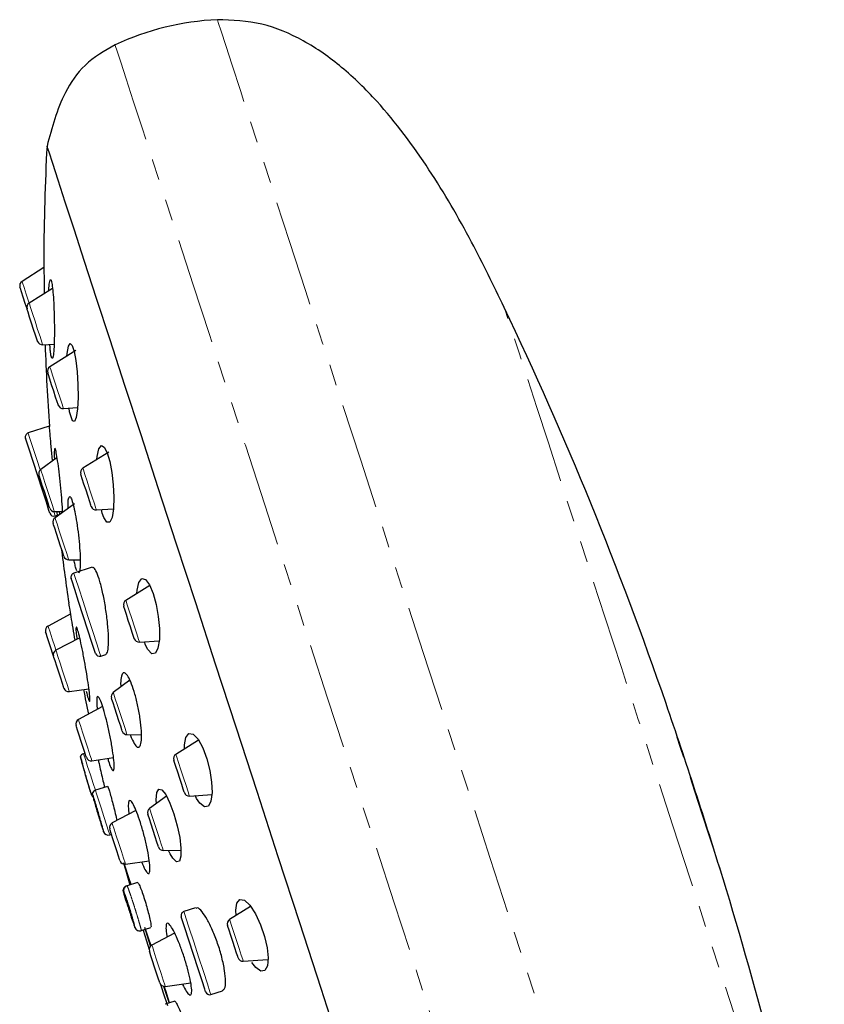
# Model space of a CAD drawing. Units: millimetres. Extents: x -505 to 210, y -338 to 699.
# Drawn here: x -155 to -107, y 105 to 164 of the extents above; entities that cross this region are included whole.
import ezdxf

# ---------------------------------------------------------------- set-up
doc = ezdxf.new("R2010")
doc.units = ezdxf.units.MM
doc.linetypes.add('PHANTOM', pattern=[12.7, 6.35, -1.27, 1.27, -1.27, 1.27, -1.27])

msp = doc.modelspace()

# ---------------------------------------------------------------- linework, layer by layer
at = {"color": 7, "linetype": 'Continuous', "lineweight": 25}
for p, q in [((-153.993, 149.526), (-153.996, 149.525)), ((-153.985, 148.929), (-155.289, 148.112)), ((-153.469, 147.692), (-154.867, 146.816)), ((-154.059, 144.331), (-153.378, 144.378)), ((-153.621, 144.152), (-153.638, 144.36)), ((-152.082, 143.986), (-153.631, 143.016)), ((-152.822, 140.531), (-151.981, 140.59)), ((-152.452, 140.345), (-152.485, 140.554)), ((-153.666, 139.484), (-154.922, 139.075)), ((-150.115, 137.941), (-151.664, 136.971)), ((-153.2, 137.615), (-154.173, 136.896)), ((-152.159, 134.854), (-153.32, 134.02)), ((-150.855, 134.486), (-149.842, 134.557)), ((-150.509, 134.3), (-150.562, 134.507)), ((-153.357, 134.389), (-152.869, 134.386)), ((-153.313, 134.131), (-153.173, 134.176)), ((-153.068, 134.387), (-153.048, 134.245)), ((-152.505, 131.517), (-151.822, 131.521)), ((-152.168, 131.362), (-152.199, 131.519)), ((-151.112, 131.075), (-152.203, 130.72)), ((-147.68, 129.984), (-149.1, 129.094)), ((-152.505, 128.978), (-152.509, 128.977)), ((-152.389, 128.287), (-153.739, 127.57)), ((-151.852, 126.874), (-153.268, 126.122)), ((-148.291, 126.608), (-147.116, 126.69)), ((-147.926, 126.436), (-147.996, 126.629)), ((-150.594, 125.775), (-150.292, 125.873)), ((-148.861, 124.334), (-149.848, 123.605)), ((-152.468, 123.662), (-151.302, 123.828)), ((-150.487, 122.764), (-151.927, 122)), ((-149.032, 121.097), (-148.176, 121.091)), ((-144.765, 120.766), (-146.115, 119.92)), ((-151.533, 119.987), (-151.624, 119.958)), ((-151.126, 119.54), (-149.836, 119.723)), ((-150.203, 118.01), (-150.915, 117.778)), ((-146.672, 117.424), (-147.683, 116.698)), ((-145.306, 117.435), (-143.975, 117.528)), ((-144.882, 117.297), (-144.959, 117.459)), ((-148.501, 116.582), (-149.919, 115.83)), ((-150.426, 115.308), (-150.428, 115.314)), ((-150.05, 115.115), (-150.048, 115.116)), ((-150.048, 115.116), (-149.957, 115.145)), ((-146.868, 114.194), (-145.817, 114.201)), ((-146.459, 113.997), (-146.548, 114.196)), ((-149.24, 113.477), (-148.867, 112.135)), ((-149.119, 113.37), (-147.706, 113.571)), ((-148.406, 112.285), (-149.025, 112.084)), ((-149.025, 112.084), (-149.058, 112.073)), ((-144.943, 110.774), (-145.639, 110.548)), ((-141.66, 110.859), (-142.911, 110.075)), ((-148.192, 109.41), (-148.179, 109.414)), ((-148.179, 109.414), (-147.613, 109.599)), ((-146.196, 109.271), (-147.551, 108.552)), ((-142.103, 107.59), (-140.631, 107.693)), ((-146.75, 106.092), (-145.233, 106.308)), ((-144.03, 105.603), (-143.335, 105.829)), ((-146.185, 105.209), (-146.75, 105.025)), ((-146.75, 105.025), (-146.751, 105.024))]:
    msp.add_line(p, q, dxfattribs=at)
at = {"color": 8, "linetype": 'PHANTOM', "lineweight": 18, "flags": 128}
for points in [[(-114.549, 74.296), (-115.416, 76.962), (-116.366, 79.88), (-117.39, 83.029), (-118.484, 86.389), (-119.638, 89.935), (-120.845, 93.645), (-122.097, 97.492), (-123.385, 101.45), (-124.7, 105.492), (-126.034, 109.59), (-127.377, 113.718), (-128.72, 117.845), (-130.054, 121.944), (-131.37, 125.988), (-132.658, 129.947), (-133.911, 133.796), (-135.118, 137.508), (-136.273, 141.058), (-137.368, 144.42), (-138.394, 147.574), (-139.345, 150.495), (-140.214, 153.166), (-140.995, 155.567), (-141.683, 157.683), (-142.274, 159.498), (-142.763, 161), (-143.147, 162.179), (-143.423, 163.027), (-143.589, 163.538), (-143.644, 163.709)], [(-120.403, 72.056), (-121.264, 74.703), (-122.205, 77.595), (-123.22, 80.713), (-124.302, 84.037), (-125.443, 87.544), (-126.636, 91.212), (-127.874, 95.015), (-129.148, 98.93), (-130.45, 102.93), (-131.77, 106.988), (-133.101, 111.079), (-134.434, 115.174), (-135.759, 119.247), (-137.069, 123.271), (-138.354, 127.219), (-139.605, 131.066), (-140.816, 134.785), (-141.976, 138.353), (-143.08, 141.745), (-144.12, 144.939), (-145.088, 147.915), (-145.979, 150.652), (-146.786, 153.133), (-147.505, 155.34), (-148.129, 157.261), (-148.656, 158.88), (-149.082, 160.189), (-149.404, 161.179), (-149.62, 161.842), (-149.728, 162.175), (-149.742, 162.216)], [(-154.867, 146.816), (-154.885, 146.87), (-155.039, 147.345), (-155.171, 147.748), (-155.258, 148.018), (-155.289, 148.112)], [(-154.059, 144.331), (-154.062, 144.341), (-154.113, 144.497), (-154.217, 144.817), (-154.358, 145.252), (-154.516, 145.736), (-154.665, 146.195), (-154.784, 146.559), (-154.853, 146.774), (-154.867, 146.816)], [(-107.459, 87.922), (-107.633, 88.458), (-107.917, 89.33), (-108.306, 90.526), (-108.796, 92.033), (-109.382, 93.832), (-110.056, 95.904), (-110.811, 98.223), (-111.637, 100.763), (-112.526, 103.494), (-113.467, 106.385), (-114.448, 109.401), (-115.459, 112.507), (-116.487, 115.667), (-117.521, 118.845), (-118.549, 122.003), (-119.558, 125.104), (-120.537, 128.112), (-121.474, 130.992), (-122.359, 133.711), (-123.181, 136.236), (-123.93, 138.539), (-124.598, 140.592), (-125.177, 142.371), (-125.66, 143.856), (-126.042, 145.03), (-126.318, 145.878), (-126.485, 146.391), (-126.541, 146.562)], [(-152.822, 140.531), (-152.836, 140.573), (-152.906, 140.788), (-153.024, 141.152), (-153.174, 141.611), (-153.331, 142.095), (-153.473, 142.53), (-153.577, 142.85), (-153.627, 143.006), (-153.631, 143.016)], [(-154.204, 136.87), (-154.408, 137.496), (-154.659, 138.269), (-154.838, 138.816), (-154.918, 139.065), (-154.922, 139.075)], [(-153.765, 135.643), (-153.921, 136.122), (-154.053, 136.529), (-154.142, 136.801), (-154.173, 136.896)], [(-150.855, 134.486), (-150.886, 134.581), (-150.973, 134.85), (-151.105, 135.253), (-151.259, 135.729), (-151.414, 136.204), (-151.545, 136.608), (-151.633, 136.877), (-151.664, 136.971), (-151.664, 136.971)], [(-153.357, 134.389), (-153.388, 134.484), (-153.477, 134.756), (-153.609, 135.163), (-153.765, 135.643)], [(-153.313, 134.131), (-153.316, 134.141), (-153.397, 134.39), (-153.398, 134.392)], [(-152.913, 132.768), (-153.068, 133.247), (-153.201, 133.654), (-153.289, 133.925), (-153.32, 134.02)], [(-152.505, 131.517), (-152.536, 131.612), (-152.625, 131.883), (-152.757, 132.289), (-152.913, 132.768)], [(-150.829, 126.499), (-151.073, 127.249), (-151.361, 128.133), (-151.654, 129.033), (-151.912, 129.827), (-152.101, 130.407), (-152.195, 130.696), (-152.203, 130.72)], [(-148.291, 126.608), (-148.295, 126.619), (-148.346, 126.775), (-148.45, 127.095), (-148.591, 127.529), (-148.749, 128.013), (-148.898, 128.472), (-149.017, 128.837), (-149.086, 129.051), (-149.1, 129.094)], [(-153.268, 126.122), (-153.339, 126.34), (-153.492, 126.811), (-153.622, 127.21), (-153.709, 127.476), (-153.739, 127.57)], [(-150.594, 125.775), (-150.595, 125.778), (-150.662, 125.986), (-150.829, 126.499)], [(-152.715, 124.422), (-152.868, 124.892), (-153.021, 125.363), (-153.151, 125.762), (-153.238, 126.029), (-153.268, 126.122)], [(-152.468, 123.662), (-152.498, 123.756), (-152.585, 124.023), (-152.715, 124.422)], [(-149.151, 121.465), (-149.284, 121.871), (-149.44, 122.351), (-149.596, 122.831), (-149.728, 123.237), (-149.817, 123.509), (-149.848, 123.605)], [(-113.495, 112.498), (-113.553, 112.676), (-113.723, 113.197), (-113.993, 114.027), (-114.345, 115.109), (-114.755, 116.369), (-115.195, 117.721), (-115.634, 119.072), (-116.044, 120.332), (-116.396, 121.414), (-116.666, 122.244), (-116.836, 122.766), (-116.894, 122.944), (-116.894, 122.944)], [(-151.244, 119.9), (-151.373, 120.299), (-151.527, 120.77), (-151.68, 121.24), (-151.81, 121.64), (-151.896, 121.906), (-151.927, 122)], [(-149.032, 121.097), (-149.063, 121.193), (-149.151, 121.465)], [(-151.624, 119.958), (-151.599, 119.882), (-151.513, 119.618), (-151.378, 119.202), (-151.214, 118.699), (-151.047, 118.185), (-150.915, 117.778)], [(-151.126, 119.54), (-151.157, 119.633), (-151.244, 119.9)], [(-145.306, 117.435), (-145.32, 117.477), (-145.39, 117.692), (-145.508, 118.056), (-145.658, 118.515), (-145.815, 118.999), (-145.957, 119.434), (-146.061, 119.754), (-146.112, 119.909), (-146.115, 119.92)], [(-150.915, 117.778), (-150.908, 117.757), (-150.845, 117.565), (-150.728, 117.204), (-150.573, 116.727), (-150.404, 116.208), (-150.246, 115.725), (-150.125, 115.352), (-150.058, 115.146), (-150.048, 115.116)], [(-146.988, 114.561), (-147.12, 114.967), (-147.276, 115.446), (-147.432, 115.925), (-147.564, 116.332), (-147.652, 116.603), (-147.683, 116.698)], [(-149.119, 113.37), (-149.149, 113.463), (-149.236, 113.73), (-149.366, 114.129), (-149.519, 114.6), (-149.672, 115.07), (-149.802, 115.469), (-149.889, 115.736), (-149.919, 115.83)], [(-146.868, 114.194), (-146.899, 114.29), (-146.988, 114.561)], [(-144.03, 105.603), (-144.084, 105.77), (-144.24, 106.248), (-144.476, 106.973), (-144.76, 107.847), (-145.054, 108.752), (-145.319, 109.565), (-145.518, 110.178), (-145.625, 110.506), (-145.639, 110.548)], [(-142.103, 107.59), (-142.133, 107.685), (-142.221, 107.954), (-142.352, 108.357), (-142.507, 108.833), (-142.662, 109.308), (-142.793, 109.711), (-142.881, 109.981), (-142.911, 110.075), (-142.911, 110.075)], [(-146.75, 106.092), (-146.781, 106.185), (-146.867, 106.452), (-146.997, 106.851), (-147.15, 107.322), (-147.304, 107.792), (-147.433, 108.191), (-147.52, 108.458), (-147.551, 108.552), (-147.551, 108.552)]]:
    msp.add_lwpolyline(points, dxfattribs=at)
at = {"color": 7, "linetype": 'Continuous', "lineweight": 25, "flags": 128}
for points in [[(-136.194, 102.077), (-137.46, 105.968), (-138.736, 109.888), (-140.012, 113.81), (-141.28, 117.704), (-142.529, 121.543), (-143.751, 125.298), (-144.937, 128.944), (-146.079, 132.452), (-147.168, 135.799), (-148.196, 138.959), (-149.156, 141.909), (-150.042, 144.63), (-150.845, 147.1), (-151.562, 149.301), (-152.186, 151.219), (-152.713, 152.839), (-153.139, 154.149), (-153.462, 155.14), (-153.678, 155.805), (-153.787, 156.138), (-153.8, 156.18)], [(-154.993, 146.469), (-155.101, 146.799), (-155.221, 147.169), (-155.323, 147.482), (-155.391, 147.692), (-155.415, 147.765), (-155.415, 147.765)], [(-154.365, 144.537), (-154.367, 144.545), (-154.407, 144.667), (-154.488, 144.915), (-154.598, 145.253), (-154.72, 145.629), (-154.836, 145.986), (-154.928, 146.269), (-154.983, 146.436), (-154.993, 146.469)], [(-152.619, 143.65), (-152.607, 143.82), (-152.523, 144.248), (-152.414, 144.403), (-152.295, 144.283), (-152.182, 143.928), (-152.084, 143.39), (-152.008, 142.715), (-151.962, 141.959), (-151.953, 141.19), (-151.984, 140.505), (-152.056, 140.003), (-152.158, 139.762), (-152.275, 139.801), (-152.39, 140.089), (-152.452, 140.345), (-152.452, 140.345)], [(-153.128, 140.737), (-153.139, 140.77), (-153.193, 140.937), (-153.285, 141.22), (-153.401, 141.577), (-153.524, 141.953), (-153.634, 142.291), (-153.715, 142.54), (-153.754, 142.661), (-153.757, 142.669)], [(-154.355, 136.526), (-154.633, 137.381), (-154.869, 138.106), (-155.027, 138.59), (-155.082, 138.76)], [(-150.827, 137.496), (-150.815, 137.674), (-150.712, 138.128), (-150.561, 138.322), (-150.386, 138.234), (-150.211, 137.896), (-150.056, 137.369), (-149.932, 136.713), (-149.849, 135.984), (-149.816, 135.241), (-149.841, 134.564), (-149.926, 134.044), (-150.063, 133.765), (-150.232, 133.768), (-150.408, 134.036), (-150.509, 134.3), (-150.509, 134.3)], [(-153.628, 134.291), (-153.683, 134.461), (-153.841, 134.946), (-154.077, 135.671), (-154.355, 136.526)], [(-153.96, 135.579), (-154.082, 135.955), (-154.186, 136.274), (-154.256, 136.487), (-154.28, 136.562)], [(-151.161, 134.693), (-151.185, 134.766), (-151.253, 134.975), (-151.355, 135.289), (-151.475, 135.658), (-151.596, 136.028), (-151.698, 136.341), (-151.766, 136.551), (-151.79, 136.624)], [(-153.64, 134.596), (-153.664, 134.671), (-153.734, 134.884), (-153.838, 135.203), (-153.96, 135.579)], [(-153.111, 132.704), (-153.233, 133.079), (-153.337, 133.397), (-153.406, 133.609), (-153.43, 133.684)], [(-152.792, 131.724), (-152.817, 131.798), (-152.886, 132.011), (-152.989, 132.329), (-153.111, 132.704)], [(-151.122, 126.59), (-151.358, 127.315), (-151.636, 128.17), (-151.914, 129.025), (-152.15, 129.75), (-152.308, 130.235), (-152.363, 130.405)], [(-148.437, 129.51), (-148.428, 129.71), (-148.325, 130.171), (-148.151, 130.394), (-147.93, 130.338), (-147.694, 130.019), (-147.476, 129.5), (-147.297, 128.854), (-147.168, 128.144), (-147.101, 127.428), (-147.104, 126.771), (-147.184, 126.25), (-147.337, 125.948), (-147.546, 125.918), (-147.78, 126.162), (-147.926, 126.436), (-147.926, 126.436)], [(-148.598, 126.815), (-148.6, 126.823), (-148.64, 126.944), (-148.721, 127.193), (-148.831, 127.531), (-148.953, 127.907), (-149.069, 128.264), (-149.161, 128.547), (-149.216, 128.714), (-149.226, 128.747)], [(-153.575, 126.263), (-153.693, 126.626), (-153.794, 126.934), (-153.861, 127.14), (-153.884, 127.212)], [(-153.413, 125.765), (-153.457, 125.9), (-153.575, 126.263)], [(-150.909, 125.936), (-150.964, 126.106), (-151.122, 126.59)], [(-152.986, 124.452), (-153.104, 124.816), (-153.222, 125.179), (-153.323, 125.487), (-153.39, 125.692), (-153.413, 125.765)], [(-152.795, 123.867), (-152.819, 123.939), (-152.886, 124.145), (-152.986, 124.452)], [(-149.409, 121.592), (-149.512, 121.911), (-149.635, 122.288), (-149.757, 122.664), (-149.861, 122.983), (-149.93, 123.196), (-149.955, 123.271)], [(-151.544, 120.022), (-151.644, 120.33), (-151.763, 120.693), (-151.881, 121.056), (-151.981, 121.364), (-152.048, 121.57), (-152.071, 121.642)], [(-149.315, 121.304), (-149.339, 121.379), (-149.409, 121.592)], [(-145.606, 120.239), (-145.607, 120.486), (-145.516, 120.934), (-145.336, 121.164), (-145.084, 121.127), (-144.797, 120.824), (-144.516, 120.309), (-144.275, 119.663), (-144.095, 118.964), (-143.987, 118.27), (-143.961, 117.64), (-144.024, 117.138), (-144.178, 116.834), (-144.41, 116.787), (-144.69, 117.012), (-144.882, 117.297), (-144.882, 117.297)], [(-151.454, 119.744), (-151.477, 119.816), (-151.544, 120.022)], [(-145.612, 117.641), (-145.623, 117.674), (-145.677, 117.841), (-145.77, 118.124), (-145.886, 118.481), (-146.008, 118.857), (-146.118, 119.195), (-146.199, 119.444), (-146.238, 119.565), (-146.241, 119.573)], [(-151.136, 117.488), (-151.141, 117.505), (-151.158, 117.557), (-151.185, 117.641), (-151.223, 117.755)], [(-147.269, 116.996), (-147.286, 117.203), (-147.255, 117.638), (-147.14, 117.853), (-146.954, 117.814), (-146.72, 117.521), (-146.469, 117.018), (-146.231, 116.375), (-146.032, 115.667), (-145.888, 114.965), (-145.815, 114.334), (-145.821, 113.843), (-145.91, 113.554), (-146.076, 113.512), (-146.298, 113.73), (-146.459, 113.997), (-146.459, 113.997)], [(-147.249, 114.689), (-147.352, 115.007), (-147.475, 115.382), (-147.597, 115.757), (-147.7, 116.075), (-147.769, 116.287), (-147.793, 116.362)], [(-150.695, 116.134), (-150.686, 116.106), (-150.677, 116.077), (-150.667, 116.049), (-150.658, 116.02), (-150.649, 115.991), (-150.639, 115.961), (-150.629, 115.932), (-150.62, 115.902)], [(-150.62, 115.902), (-150.601, 115.845), (-150.584, 115.793), (-150.568, 115.744), (-150.554, 115.7), (-150.541, 115.661), (-150.53, 115.628), (-150.521, 115.6), (-150.514, 115.577)], [(-150.514, 115.577), (-150.504, 115.545), (-150.493, 115.513), (-150.482, 115.48), (-150.472, 115.447), (-150.461, 115.414), (-150.45, 115.381), (-150.439, 115.347), (-150.428, 115.314)], [(-149.446, 113.574), (-149.47, 113.646), (-149.537, 113.852), (-149.637, 114.16), (-149.755, 114.523), (-149.873, 114.886), (-149.973, 115.194), (-150.04, 115.4), (-150.064, 115.472)], [(-147.156, 114.402), (-147.18, 114.476), (-147.249, 114.689)], [(-148.81, 112.154), (-148.971, 112.649), (-149.156, 113.218), (-149.205, 113.37)], [(-148.786, 112.161), (-148.899, 112.508), (-149.157, 113.301), (-149.178, 113.367)], [(-149.046, 111.066), (-149.03, 111.017), (-149.014, 110.969), (-148.999, 110.92), (-148.983, 110.872), (-148.967, 110.823), (-148.951, 110.774), (-148.935, 110.725), (-148.919, 110.676)], [(-142.528, 110.315), (-142.546, 110.634), (-142.474, 111.052), (-142.299, 111.266), (-142.033, 111.229), (-141.707, 110.931), (-141.37, 110.415), (-141.068, 109.764), (-140.833, 109.067), (-140.682, 108.392), (-140.622, 107.793), (-140.663, 107.323), (-140.808, 107.04), (-141.048, 106.997), (-141.36, 107.217), (-141.59, 107.507), (-141.59, 107.507)], [(-148.919, 110.676), (-148.896, 110.606), (-148.874, 110.536), (-148.851, 110.467), (-148.829, 110.399), (-148.807, 110.333), (-148.787, 110.269), (-148.767, 110.209), (-148.748, 110.151)], [(-148.748, 110.151), (-148.732, 110.102), (-148.716, 110.052), (-148.7, 110.002), (-148.683, 109.952), (-148.667, 109.901), (-148.651, 109.851), (-148.634, 109.801), (-148.618, 109.75)], [(-144.345, 105.763), (-144.4, 105.934), (-144.558, 106.418), (-144.794, 107.143), (-145.072, 107.998), (-145.35, 108.853), (-145.586, 109.578), (-145.744, 110.063), (-145.799, 110.233), (-145.799, 110.233)], [(-148.073, 109.449), (-147.872, 108.797), (-147.71, 108.282)], [(-147.621, 108.5), (-147.917, 109.41), (-147.977, 109.596)], [(-147.6, 108.519), (-147.687, 108.785), (-147.919, 109.499)], [(-142.409, 107.797), (-142.433, 107.87), (-142.501, 108.079), (-142.603, 108.393), (-142.723, 108.762), (-142.843, 109.132), (-142.945, 109.445), (-143.014, 109.655), (-143.037, 109.728), (-143.037, 109.728)], [(-147.078, 106.296), (-147.101, 106.368), (-147.168, 106.574), (-147.268, 106.882), (-147.387, 107.245), (-147.505, 107.608), (-147.605, 107.916), (-147.672, 108.122), (-147.695, 108.194), (-147.695, 108.194)], [(-147.038, 106.216), (-146.866, 105.705), (-146.608, 104.952)], [(-146.52, 105.119), (-146.541, 105.182), (-146.837, 106.092)], [(-146.489, 105.104), (-146.723, 105.823), (-146.81, 106.089)]]:
    msp.add_lwpolyline(points, dxfattribs=at)
at = {"color": 7, "linetype": 'Continuous', "lineweight": 25}
for centre, radius, start, end in [((-142.851, 147.267), 16.462, 92.7643, 114.74851), ((-19.201, 148.958), 134.793, 176.9287, 179.76427), ((-155.13, 147.858), 0.3, 122.06171, 198.02547), ((-154.708, 146.562), 0.3, 122.06171, 198.02547), ((-330.108, 49.639), 225.463, 18.97342, 25.46032), ((-154.079, 144.63), 0.3, 198.02547, 273.98923), ((-19.201, 148.958), 134.793, 181.96299, 184.04135), ((-153.471, 142.762), 0.3, 122.06171, 198.02547), ((-152.843, 140.83), 0.3, 198.02547, 273.98923), ((-154.845, 138.838), 0.25, 108.02547, 198.02547), ((-153.995, 136.655), 0.3, 126.46042, 198.02547), ((-151.504, 136.717), 0.3, 122.06171, 198.02547), ((-153.355, 134.689), 0.3, 198.02547, 269.59052), ((-150.876, 134.785), 0.3, 198.02547, 273.98923), ((-153.39, 134.368), 0.25, 198.02547, 288.02547), ((-153.145, 133.777), 0.3, 125.67743, 198.02547), ((-19.201, 148.958), 134.793, 187.14056, 188.53546), ((-152.507, 131.817), 0.3, 198.02547, 270.37351), ((-152.126, 130.482), 0.25, 108.02547, 198.02547), ((-148.941, 128.84), 0.3, 122.06171, 198.02547), ((-153.599, 127.305), 0.3, 117.95172, 198.02547), ((-148.312, 126.908), 0.3, 198.02547, 273.98923), ((-153.128, 125.857), 0.3, 117.95172, 198.02547), ((-150.671, 126.013), 0.25, 198.02547, 288.02547), ((-152.51, 123.959), 0.3, 198.02547, 278.09923), ((-19.201, 148.958), 134.793, 190.76428, 191.40043), ((-149.669, 123.363), 0.3, 126.46042, 198.02547), ((-430.856, 15.001), 332, 18.02547, 18.97342), ((-151.786, 121.735), 0.3, 117.95172, 198.02547), ((-149.03, 121.397), 0.3, 198.02547, 269.59052), ((-151.531, 119.672), 0.3, 108.02547, 157.94485), ((-59.178, 145.366), 96.098, 195.43919, 195.7099), ((-151.169, 119.837), 0.3, 198.02547, 278.09923), ((-145.956, 119.666), 0.3, 122.06171, 198.02547), ((-143.185, 120.382), 8.456, 197.96734, 198.10495), ((-150.85, 117.58), 0.3, 198.02547, 226.51143), ((-150.822, 117.493), 0.3, 108.02547, 160.86846), ((-145.327, 117.734), 0.3, 198.02547, 273.98923), ((-430.856, 15.001), 332, 17.07753, 18.02547), ((-147.508, 116.455), 0.3, 125.67743, 198.02547), ((-149.778, 115.565), 0.3, 117.95172, 198.02547), ((-150.141, 115.401), 0.3, 198.02547, 288.02547), ((-146.87, 114.494), 0.3, 198.02547, 270.37351), ((-149.161, 113.667), 0.3, 198.02547, 278.09923), ((-329.017, 46.287), 225.463, 11.56849, 17.07753), ((-148.965, 111.788), 0.3, 108.02547, 170.14646), ((-145.561, 110.31), 0.25, 108.02547, 198.02547), ((-142.752, 109.821), 0.3, 122.06171, 198.02547), ((-148.285, 109.696), 0.3, 198.02547, 288.02547), ((-147.41, 108.287), 0.3, 117.95172, 198.02547), ((-142.124, 107.889), 0.3, 198.02547, 273.98923), ((-146.792, 106.389), 0.3, 198.02547, 278.09923), ((-144.107, 105.841), 0.25, 198.02547, 288.02547)]:
    msp.add_arc(centre, radius, start, end, dxfattribs=at)
for points, knots in [([(-126.541, 146.562), (-127.175, 147.866), (-128.54, 150.672), (-130.971, 154.851), (-133.57, 158.36), (-136.151, 160.9), (-138.437, 162.503), (-140.961, 163.598), (-142.75, 163.672), (-143.644, 163.709)], [0, 0, 0, 0, 0.17055, 0.366854, 0.567998, 0.682233, 0.791065, 0.895451, 1, 1, 1, 1]), ([(-149.742, 162.216), (-150.377, 161.851), (-151.6, 161.147), (-153.047, 159.005), (-153.51, 157.268), (-153.8, 156.18)], [0, 0, 0, 0, 0.288066, 0.554101, 1, 1, 1, 1]), ([(-153.992, 149.514), (-153.992, 149.518), (-153.993, 149.558), (-153.991, 149.399), (-153.987, 149.036), (-153.98, 148.448), (-153.972, 147.867), (-153.967, 147.493), (-153.966, 147.381)], [0, 0, 0, 0, 0.0236677, 0.2371217, 0.4510299, 0.6712119, 0.9010339, 1, 1, 1, 1]), ([(-153.695, 147.551), (-153.693, 147.604), (-153.682, 147.868), (-153.644, 148.133), (-153.588, 148.27), (-153.527, 148.123), (-153.47, 147.746), (-153.42, 147.177), (-153.382, 146.463), (-153.361, 145.665), (-153.359, 144.868), (-153.38, 144.18), (-153.419, 143.7), (-153.473, 143.488), (-153.533, 143.555), (-153.584, 143.814), (-153.612, 144.063), (-153.621, 144.152)], [0, 0, 0, 0, 0.019446, 0.095314, 0.167841, 0.237282, 0.305264, 0.373863, 0.444801, 0.518907, 0.595758, 0.673659, 0.750267, 0.823812, 0.894075, 0.962341, 1, 1, 1, 1]), ([(-153.474, 137.413), (-153.48, 137.471), (-153.512, 137.833), (-153.566, 138.435), (-153.624, 139.072), (-153.657, 139.441), (-153.658, 139.453), (-153.658, 139.458)], [0, 0, 0, 0, 0.049915, 0.310213, 0.567116, 0.817899, 1, 1, 1, 1]), ([(-152.867, 134.326), (-152.867, 134.336), (-152.872, 134.509), (-152.907, 135.016), (-152.971, 135.778), (-153.055, 136.578), (-153.144, 137.287), (-153.229, 137.823), (-153.3, 138.127), (-153.349, 138.183), (-153.37, 137.971), (-153.373, 137.717), (-153.361, 137.507), (-153.361, 137.496)], [0, 0, 0, 0, 0.006448, 0.11736, 0.2305, 0.344424, 0.457255, 0.567574, 0.675167, 0.781057, 0.886946, 0.99447, 1, 1, 1, 1]), ([(-152.546, 134.576), (-152.547, 134.641), (-152.555, 134.91), (-152.523, 135.185), (-152.454, 135.331), (-152.352, 135.196), (-152.234, 134.823), (-152.111, 134.257), (-151.997, 133.557), (-151.902, 132.79), (-151.837, 132.036), (-151.81, 131.378), (-151.83, 130.929), (-151.868, 130.716), (-151.906, 130.745), (-151.913, 130.75)], [0, 0, 0, 0, 0.028106, 0.117483, 0.205327, 0.290974, 0.374793, 0.45794, 0.541798, 0.627422, 0.715158, 0.804454, 0.894032, 0.982435, 1, 1, 1, 1]), ([(-153.184, 134.21), (-153.183, 134.2), (-153.181, 134.18), (-153.194, 134.319), (-153.2, 134.388)], [0, 0, 0, 0, 0.502172, 1, 1, 1, 1]), ([(-152.013, 130.864), (-152.041, 130.926), (-152.089, 131.037), (-152.144, 131.263), (-152.168, 131.362)], [0, 0, 0, 0, 0.560373, 1, 1, 1, 1]), ([(-150.302, 125.905), (-150.275, 125.911), (-150.201, 125.928), (-150.14, 126.279), (-150.125, 126.888), (-150.18, 127.704), (-150.296, 128.61), (-150.458, 129.494), (-150.647, 130.251), (-150.837, 130.789), (-150.998, 131.077), (-151.073, 131.055), (-151.103, 131.046)], [0, 0, 0, 0, 0.065199, 0.172835, 0.282911, 0.394318, 0.505268, 0.614124, 0.72023, 0.824221, 0.927624, 1, 1, 1, 1]), ([(-152.129, 126.727), (-152.169, 126.968), (-152.252, 127.464), (-152.365, 128.138), (-152.451, 128.653), (-152.5, 128.948), (-152.5, 128.95), (-152.5, 128.951)], [0, 0, 0, 0, 0.205552, 0.423469, 0.640013, 0.85427, 1, 1, 1, 1]), ([(-152.069, 127.506), (-152.073, 127.449), (-152.08, 127.335), (-152.056, 127.042), (-152.024, 126.81), (-152.02, 126.785)], [0, 0, 0, 0, 0.4682537, 0.9407408, 1, 1, 1, 1]), ([(-151.264, 123.079), (-151.255, 123.08), (-151.232, 123.081), (-151.247, 123.362), (-151.302, 123.86), (-151.4, 124.533), (-151.528, 125.293), (-151.671, 126.055), (-151.812, 126.729), (-151.934, 127.225), (-152.02, 127.503), (-152.044, 127.498), (-152.053, 127.496)], [0, 0, 0, 0, 0.0656861, 0.1719006, 0.2791775, 0.3875705, 0.4966524, 0.6056705, 0.7138952, 0.8209454, 0.9269767, 1, 1, 1, 1]), ([(-148.841, 121.096), (-148.812, 121.021), (-148.715, 120.761), (-148.55, 120.459), (-148.373, 120.3), (-148.239, 120.395), (-148.165, 120.736), (-148.163, 121.294), (-148.234, 122.006), (-148.37, 122.779), (-148.551, 123.516), (-148.756, 124.136), (-148.962, 124.579), (-149.148, 124.804), (-149.299, 124.791), (-149.387, 124.513), (-149.42, 124.2), (-149.401, 123.956), (-149.4, 123.936)], [0, 0, 0, 0, 0.02769, 0.095415, 0.163097, 0.231924, 0.302372, 0.373813, 0.445134, 0.515232, 0.583577, 0.650463, 0.716812, 0.783726, 0.85205, 0.922057, 0.993311, 1, 1, 1, 1]), ([(-151.466, 123.69), (-151.426, 123.53), (-151.347, 123.209), (-151.301, 123.112), (-151.277, 123.063)], [0, 0, 0, 0, 0.49998, 1, 1, 1, 1]), ([(-150.184, 119.674), (-150.171, 119.63), (-150.102, 119.398), (-149.988, 119.105), (-149.869, 118.914), (-149.8, 118.978), (-149.789, 119.285), (-149.837, 119.807), (-149.94, 120.488), (-150.087, 121.247), (-150.26, 121.994), (-150.438, 122.642), (-150.602, 123.12), (-150.733, 123.379), (-150.819, 123.398), (-150.845, 123.153), (-150.835, 122.86), (-150.803, 122.624), (-150.799, 122.598)], [0, 0, 0, 0, 0.0158026, 0.0846712, 0.1535278, 0.2227231, 0.2926438, 0.3632571, 0.4342279, 0.5050523, 0.5752833, 0.644744, 0.7136032, 0.7822906, 0.8513016, 0.9209881, 0.9914166, 1, 1, 1, 1]), ([(-151.223, 117.755), (-151.223, 117.755), (-151.224, 117.758), (-151.237, 117.803), (-151.273, 117.926), (-151.347, 118.174), (-151.446, 118.517), (-151.554, 118.888), (-151.656, 119.245), (-151.74, 119.544), (-151.792, 119.728), (-151.814, 119.807), (-151.808, 119.785), (-151.808, 119.785)], [0, 0, 0, 0, 0.004241, 0.02029, 0.084396, 0.201427, 0.321706, 0.451417, 0.584665, 0.720093, 0.857116, 0.995293, 1, 1, 1, 1]), ([(-151.229, 117.774), (-151.239, 117.81), (-151.262, 117.884), (-151.322, 118.088), (-151.397, 118.343), (-151.478, 118.622), (-151.556, 118.892), (-151.622, 119.123), (-151.668, 119.283), (-151.69, 119.361), (-151.687, 119.35), (-151.686, 119.347)], [0, 0, 0, 0, 0.110535, 0.231242, 0.351969, 0.472748, 0.593572, 0.71441, 0.835209, 0.955934, 1, 1, 1, 1]), ([(-150.751, 119.593), (-150.735, 119.521), (-150.69, 119.325), (-150.597, 118.922), (-150.492, 118.463), (-150.413, 118.12), (-150.382, 117.984), (-150.375, 117.954)], [0, 0, 0, 0, 0.148985, 0.407959, 0.667675, 0.927553, 1, 1, 1, 1]), ([(-150.203, 118.008), (-150.203, 118.009), (-150.201, 118.037), (-150.162, 117.95), (-150.088, 117.742), (-149.985, 117.394), (-149.87, 116.966), (-149.755, 116.507), (-149.674, 116.159), (-149.642, 116.008), (-149.637, 115.98)], [0, 0, 0, 0, 0.003889, 0.164207, 0.32393, 0.483309, 0.64274, 0.802604, 0.963085, 1, 1, 1, 1]), ([(-150.428, 115.314), (-150.428, 115.312), (-150.425, 115.303), (-150.422, 115.3), (-150.424, 115.317), (-150.452, 115.426), (-150.514, 115.651), (-150.603, 115.966), (-150.711, 116.342), (-150.826, 116.733), (-150.935, 117.095), (-151.025, 117.381), (-151.088, 117.569), (-151.099, 117.584), (-151.105, 117.591)], [0, 0, 0, 0, 0.003338, 0.015965, 0.066401, 0.158477, 0.25311, 0.355162, 0.459998, 0.566551, 0.674355, 0.78307, 0.89229, 1, 1, 1, 1]), ([(-151.082, 117.474), (-151.069, 117.423), (-151.041, 117.31), (-150.957, 117.011), (-150.852, 116.649), (-150.766, 116.364), (-150.718, 116.206), (-150.704, 116.163), (-150.698, 116.143), (-150.696, 116.136), (-150.695, 116.135), (-150.695, 116.134)], [0, 0, 0, 0, 0.202735, 0.442403, 0.678158, 0.907239, 0.95731, 0.982336, 0.994869, 0.999007, 1, 1, 1, 1]), ([(-150.502, 115.55), (-150.502, 115.549), (-150.496, 115.536), (-150.51, 115.593), (-150.546, 115.73), (-150.607, 115.946), (-150.682, 116.207), (-150.764, 116.487), (-150.844, 116.751), (-150.913, 116.974), (-150.961, 117.12), (-150.985, 117.186), (-150.983, 117.171), (-150.983, 117.169)], [0, 0, 0, 0, 0.0091106, 0.1164764, 0.2238684, 0.3312998, 0.4387735, 0.5462602, 0.6537147, 0.7611009, 0.8684216, 0.9757227, 1, 1, 1, 1]), ([(-150.982, 117.148), (-150.974, 117.115), (-150.959, 117.049), (-150.904, 116.849), (-150.832, 116.601), (-150.75, 116.324), (-150.676, 116.082), (-150.635, 115.953), (-150.62, 115.902)], [0, 0, 0, 0, 0.177088, 0.354279, 0.531512, 0.708713, 0.885844, 1, 1, 1, 1]), ([(-148.161, 113.506), (-148.143, 113.46), (-148.054, 113.229), (-147.91, 112.946), (-147.759, 112.773), (-147.671, 112.855), (-147.654, 113.179), (-147.713, 113.714), (-147.84, 114.395), (-148.02, 115.143), (-148.232, 115.868), (-148.451, 116.491), (-148.654, 116.946), (-148.818, 117.186), (-148.929, 117.186), (-148.963, 116.924), (-148.953, 116.622), (-148.913, 116.387), (-148.909, 116.366)], [0, 0, 0, 0, 0.017227, 0.086537, 0.155826, 0.225662, 0.296142, 0.366878, 0.437361, 0.507186, 0.57625, 0.644792, 0.713269, 0.782161, 0.851769, 0.922086, 0.992797, 1, 1, 1, 1]), ([(-150.581, 115.767), (-150.575, 115.747), (-150.531, 115.607), (-150.503, 115.52), (-150.478, 115.446)], [0, 0, 0, 0, 0.143507, 1, 1, 1, 1]), ([(-148.406, 112.284), (-148.389, 112.274), (-148.355, 112.253), (-148.253, 112.033), (-148.126, 111.7), (-147.986, 111.28), (-147.849, 110.823), (-147.73, 110.38), (-147.641, 109.997), (-147.597, 109.73), (-147.59, 109.598), (-147.613, 109.612), (-147.618, 109.615)], [0, 0, 0, 0, 0.107111, 0.214882, 0.322249, 0.429225, 0.536, 0.642846, 0.749999, 0.857569, 0.965481, 1, 1, 1, 1]), ([(-149.048, 111.072), (-149.049, 111.076), (-149.055, 111.095), (-149.08, 111.174), (-149.132, 111.345), (-149.199, 111.574), (-149.247, 111.758), (-149.267, 111.849), (-149.259, 111.839), (-149.259, 111.838)], [0, 0, 0, 0, 0.0091736, 0.043875, 0.1824917, 0.435546, 0.6956281, 0.9760952, 1, 1, 1, 1]), ([(-149.022, 112.082), (-149.028, 112.081), (-149.07, 112.074), (-149.131, 112.028), (-149.189, 111.96), (-149.22, 111.892), (-149.233, 111.833), (-149.234, 111.788), (-149.232, 111.752), (-149.225, 111.703), (-149.204, 111.611), (-149.149, 111.406), (-149.078, 111.173), (-149.046, 111.067)], [0, 0, 0, 0, 0.010927, 0.079836, 0.134612, 0.181212, 0.221395, 0.255461, 0.289642, 0.341686, 0.491169, 0.768974, 1, 1, 1, 1]), ([(-148.618, 109.75), (-148.607, 109.721), (-148.576, 109.637), (-148.552, 109.589), (-148.559, 109.649), (-148.603, 109.824), (-148.678, 110.093), (-148.777, 110.426), (-148.874, 110.741), (-148.971, 111.044), (-149.064, 111.321), (-149.15, 111.562), (-149.206, 111.702), (-149.227, 111.724), (-149.208, 111.626), (-149.152, 111.419), (-149.09, 111.209), (-149.051, 111.083), (-149.046, 111.066)], [0, 0, 0, 0, 0.038921, 0.108677, 0.178475, 0.248249, 0.317944, 0.387555, 0.45713, 0.500617, 0.570185, 0.639829, 0.709548, 0.779311, 0.849078, 0.918809, 0.988482, 1, 1, 1, 1]), ([(-148.636, 109.853), (-148.634, 109.851), (-148.627, 109.838), (-148.642, 109.907), (-148.68, 110.055), (-148.744, 110.28), (-148.824, 110.544), (-148.911, 110.822), (-148.995, 111.08), (-149.069, 111.293), (-149.119, 111.424), (-149.144, 111.48), (-149.142, 111.464), (-149.142, 111.463)], [0, 0, 0, 0, 0.023787, 0.13122, 0.238694, 0.346182, 0.453637, 0.56102, 0.66834, 0.77564, 0.882973, 0.990374, 1, 1, 1, 1]), ([(-149.139, 111.426), (-149.13, 111.389), (-149.112, 111.316), (-149.052, 111.107), (-148.984, 110.884), (-148.938, 110.735), (-148.919, 110.676)], [0, 0, 0, 0, 0.274471, 0.548904, 0.823216, 1, 1, 1, 1]), ([(-148.845, 110.428), (-148.815, 110.335), (-148.766, 110.182), (-148.726, 110.065), (-148.71, 110.019)], [0, 0, 0, 0, 0.605359, 1, 1, 1, 1]), ([(-143.343, 105.854), (-143.294, 105.878), (-143.184, 105.933), (-143.137, 106.355), (-143.195, 107.007), (-143.364, 107.809), (-143.616, 108.652), (-143.922, 109.444), (-144.252, 110.114), (-144.566, 110.578), (-144.808, 110.805), (-144.899, 110.755), (-144.931, 110.738)], [0, 0, 0, 0, 0.086895, 0.198305, 0.308359, 0.415828, 0.520718, 0.624191, 0.727953, 0.833533, 0.941709, 1, 1, 1, 1]), ([(-148.748, 110.151), (-148.727, 110.09), (-148.683, 109.961), (-148.66, 109.902), (-148.648, 109.871)], [0, 0, 0, 0, 0.478022, 1, 1, 1, 1]), ([(-145.726, 106.237), (-145.706, 106.194), (-145.602, 105.969), (-145.435, 105.695), (-145.265, 105.533), (-145.173, 105.626), (-145.169, 105.957), (-145.253, 106.491), (-145.416, 107.162), (-145.636, 107.891), (-145.89, 108.596), (-146.148, 109.201), (-146.384, 109.644), (-146.572, 109.873), (-146.691, 109.863), (-146.717, 109.592), (-146.693, 109.288), (-146.641, 109.056), (-146.637, 109.036)], [0, 0, 0, 0, 0.016678, 0.086741, 0.156786, 0.227259, 0.297893, 0.36818, 0.437766, 0.506611, 0.57501, 0.643444, 0.712368, 0.78203, 0.852364, 0.923004, 0.993443, 1, 1, 1, 1]), ([(-148.537, 109.556), (-148.535, 109.553), (-148.531, 109.544), (-148.506, 109.508), (-148.458, 109.459), (-148.382, 109.415), (-148.283, 109.392), (-148.215, 109.407), (-148.18, 109.415)], [0, 0, 0, 0, 0.05473, 0.191964, 0.347583, 0.542001, 0.765189, 1, 1, 1, 1]), ([(-146.184, 105.208), (-146.167, 105.198), (-146.131, 105.178), (-146.017, 104.962), (-145.871, 104.635), (-145.707, 104.22), (-145.544, 103.769), (-145.401, 103.334), (-145.293, 102.959), (-145.235, 102.698), (-145.221, 102.57), (-145.245, 102.583), (-145.25, 102.586)], [0, 0, 0, 0, 0.106766, 0.214761, 0.322752, 0.430466, 0.53777, 0.644706, 0.751471, 0.858344, 0.965551, 1, 1, 1, 1])]:
    msp.add_open_spline(points, degree=3, knots=knots, dxfattribs=at)
at = {"color": 8, "linetype": 'PHANTOM', "lineweight": 18}
msp.add_open_spline([(-149.02, 112.068), (-149.017, 112.068), (-149.009, 112.067), (-148.942, 111.89), (-148.835, 111.587), (-148.718, 111.234), (-148.594, 110.849), (-148.469, 110.449), (-148.341, 110.026), (-148.243, 109.687), (-148.182, 109.459), (-148.181, 109.431), (-148.18, 109.416)], degree=3, knots=[0, 0, 0, 0, 0.077019, 0.184449, 0.291838, 0.399156, 0.466242, 0.573546, 0.680842, 0.788184, 0.895591, 1, 1, 1, 1], dxfattribs=at)

doc.saveas('drawing.dxf')
